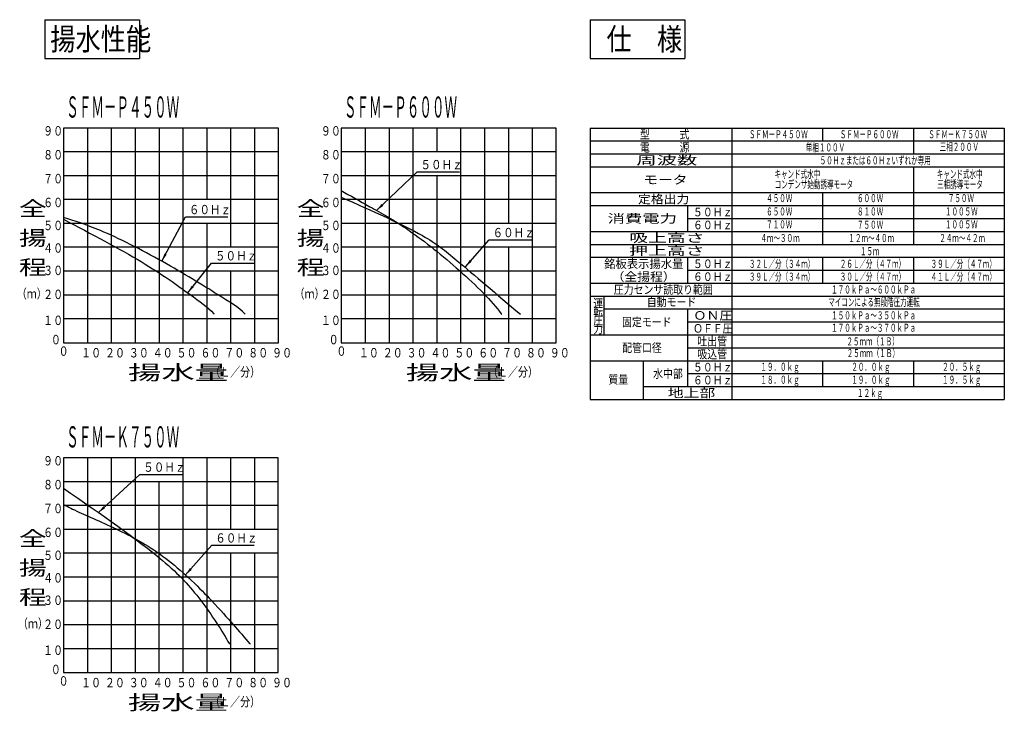
# Model space of a CAD drawing. Extents: x 28 to 399, y 18 to 279.
import ezdxf

# ---------------------------------------------------------------- set-up
doc = ezdxf.new("R2010")
doc.units = 0
doc.layers.get('0').update_dxf_attribs({"linetype": 'CONTINUOUS'})
for name, color, linetype in [('DD0', 4, 'CONTINUOUS'), ('M0', 3, 'CONTINUOUS'), ('M46', 3, 'CONTINUOUS')]:
    doc.layers.add(name, color=color, linetype=linetype)
doc.styles.get("Standard").update_dxf_attribs({"font": 'txt', "bigfont": 'BIGFONT'})
doc.dimstyles.new('LEADSTYL', dxfattribs={"dimtxt": 3.2, "dimasz": 3, "dimexe": 0.18, "dimexo": 0.0625, "dimgap": 1, "dimtad": 0, "dimtih": 1, "dimtoh": 1, "dimdec": 4, "dimzin": 0, "dimtxsty": 'STANDARD', "dimblk1": 'OPEN', "dimblk2": 'OPEN', "dimsah": 1, "dimcen": 0.09, "dimazin": 3, "dimtfac": 1, "dimtdec": 4, "dimtofl": 0, "dimtmove": 0, "dimatfit": 3, "dimtolj": 1, "dimtzin": 0})

# ---------------------------------------------------------------- blocks, each defined once
blk = doc.blocks.new('_OPEN')
at = {"color": 0}
for p, q in [((0, 0), (-1, 0)), ((-0.965926, 0.258819), (0, 0)), ((0, 0), (-0.965926, -0.258819))]:
    blk.add_line(p, q, dxfattribs=at)

msp = doc.modelspace()

# ---------------------------------------------------------------- linework, layer by layer
at = {"layer": 'M0', "color": 7}
for p, q in [((125.059309, 238.043508), (44.059309, 238.043508)), ((44.059309, 238.043508), (44.059309, 157.043508)), ((53.059309, 238.043508), (53.059309, 157.043508)), ((62.059309, 238.043508), (62.059309, 157.043508)), ((71.059309, 238.043508), (71.059309, 157.043508)), ((80.059309, 238.043508), (80.059309, 220.043508)), ((89.059309, 238.043508), (89.059309, 157.043508)), ((98.059309, 238.043508), (98.059309, 211.043508)), ((107.059309, 238.043508), (107.059309, 193.043508)), ((116.059309, 238.043508), (116.059309, 157.043508)), ((125.059309, 157.043508), (125.059309, 238.043508)), ((229.783718, 238.043508), (148.783718, 238.043508)), ((148.783718, 238.043508), (148.783718, 157.043508)), ((157.783718, 238.043508), (157.783718, 157.043508)), ((166.783718, 238.043508), (166.783718, 157.043508)), ((175.783718, 238.043508), (175.783718, 157.043508)), ((184.783718, 238.043508), (184.783718, 229.043508)), ((193.783718, 238.043508), (193.783718, 157.043508)), ((202.783718, 238.043508), (202.783718, 157.043508)), ((211.783718, 238.043508), (211.783718, 202.043508)), ((220.783718, 238.043508), (220.783718, 157.043508)), ((229.783718, 157.043508), (229.783718, 238.043508)), ((242.618063, 238.043508), (398.764277, 238.043508)), ((242.618063, 238.043508), (242.618063, 135.656656)), ((296.011742, 238.043508), (296.011742, 135.656656)), ((330.262587, 238.043508), (330.262587, 233.168411)), ((364.513432, 238.043508), (364.513432, 228.293216)), ((398.764277, 238.043508), (398.764277, 135.656656)), ((242.618063, 233.168411), (398.764277, 233.168411)), ((125.059309, 229.043508), (44.059309, 229.043508)), ((229.783718, 229.043508), (148.783718, 229.043508)), ((242.618063, 228.293216), (398.764277, 228.293216)), ((242.618063, 223.418216), (398.764277, 223.418216)), ((364.513432, 223.418216), (364.513432, 194.162728)), ((125.059309, 220.043508), (44.059309, 220.043508)), ((80.059309, 220.043508), (80.059309, 157.043508)), ((229.783718, 220.043508), (148.783718, 220.043508)), ((184.783718, 220.043508), (184.783718, 157.043508)), ((242.618063, 213.668021), (398.764277, 213.668021)), ((330.262587, 213.668021), (330.262587, 194.162728)), ((125.059309, 211.043508), (44.059309, 211.043508)), ((229.783718, 211.043508), (148.783718, 211.043508)), ((242.618063, 208.792923), (398.764277, 208.792923)), ((279.328311, 208.788021), (279.328311, 199.037826)), ((125.059309, 202.043508), (44.059309, 202.043508)), ((98.059309, 202.043508), (98.059309, 157.043508)), ((229.783718, 202.043508), (148.783718, 202.043508)), ((279.328311, 203.917826), (398.764277, 203.917826)), ((242.618063, 199.037826), (398.764277, 199.037826)), ((242.618063, 194.162728), (398.764277, 194.162728)), ((125.059309, 193.043508), (44.059309, 193.043508)), ((229.783718, 193.043508), (148.783718, 193.043508)), ((211.783718, 193.043508), (211.783718, 157.043508)), ((242.618063, 189.287631), (398.764277, 189.287631)), ((279.328311, 189.287631), (279.328311, 179.537436)), ((330.262587, 189.287631), (330.262587, 179.537436)), ((364.513432, 189.287631), (364.513432, 179.537436)), ((125.059309, 184.043508), (44.059309, 184.043508)), ((107.059309, 184.043508), (107.059309, 157.043508)), ((229.783718, 184.043508), (148.783718, 184.043508)), ((279.328311, 184.417436), (398.764277, 184.417436)), ((242.618063, 179.537436), (398.764277, 179.537436)), ((125.059309, 175.043508), (44.059309, 175.043508)), ((229.783718, 175.043508), (148.783718, 175.043508)), ((242.618063, 174.662338), (398.764277, 174.662338)), ((247.817571, 174.662338), (247.817571, 160.037046)), ((247.817571, 169.787241), (398.764277, 169.787241)), ((279.328311, 169.787241), (279.328311, 150.286851)), ((125.059309, 166.043508), (44.059309, 166.043508)), ((229.783718, 166.043508), (148.783718, 166.043508)), ((279.328311, 164.912143), (398.764277, 164.912143)), ((242.618063, 160.037046), (398.764277, 160.037046)), ((44.059309, 157.043508), (125.059309, 157.043508)), ((148.783718, 157.043508), (229.783718, 157.043508)), ((279.328311, 155.161948), (398.764277, 155.161948)), ((242.618063, 150.286851), (398.764277, 150.286851)), ((262.64488, 150.286851), (262.64488, 135.656656)), ((279.328311, 150.286851), (279.328311, 140.536656)), ((330.262587, 150.286851), (330.262587, 140.536656)), ((364.513432, 150.286851), (364.513432, 140.536656)), ((279.328311, 145.411753), (398.764277, 145.411753)), ((262.64488, 140.536656), (398.764277, 140.536656)), ((242.618063, 135.656656), (398.764277, 135.656656)), ((125.035687, 113.636684), (44.035687, 113.636684)), ((44.035687, 113.636684), (44.035687, 32.636684)), ((53.035687, 113.636684), (53.035687, 32.636684)), ((62.035687, 113.636684), (62.035687, 32.636684)), ((71.035687, 113.636684), (71.035687, 32.636684)), ((89.035687, 113.636684), (89.035687, 32.636684)), ((98.035687, 113.636684), (98.035687, 32.636684)), ((107.035687, 113.636684), (107.035687, 86.636684)), ((116.035687, 113.636684), (116.035687, 86.636684)), ((125.035687, 32.636684), (125.035687, 113.636684)), ((125.035687, 104.636684), (44.035687, 104.636684)), ((80.035687, 104.636684), (80.035687, 32.636684)), ((125.035687, 95.636684), (44.035687, 95.636684)), ((125.035687, 86.636684), (44.035687, 86.636684)), ((125.035687, 77.636684), (44.035687, 77.636684)), ((107.035687, 77.636684), (107.035687, 32.636684)), ((116.035687, 77.636684), (116.035687, 32.636684)), ((125.035687, 68.636684), (44.035687, 68.636684)), ((125.035687, 59.636684), (44.035687, 59.636684)), ((125.035687, 50.636684), (44.035687, 50.636684)), ((125.035687, 41.636684), (44.035687, 41.636684)), ((44.035687, 32.636684), (125.035687, 32.636684))]:
    msp.add_line(p, q, dxfattribs=at)
at = {"layer": 'M0', "color": 1, "extrusion": (0, 0, -1)}
for points, knots in [([(148.783718, 214.463508), (152.122866, 212.549128), (155.462013, 210.634741), (159.583718, 208.343508), (163.705424, 206.052276), (168.609681, 203.384186), (174.433718, 199.343508), (180.257755, 195.302831), (187.001569, 189.889556), (193.333718, 184.268508), (199.665867, 178.647461), (205.586342, 172.818632), (209.083718, 167.933508), (209.105221, 167.903473), (209.126633, 167.873473), (209.147954, 167.843508)], [0, 0, 0, 0, 1, 1, 1, 2, 2, 2, 3, 3, 3, 4, 4, 4, 5, 5, 5, 5]), ([(44.059309, 203.618508), (54.618141, 198.06667), (65.176967, 192.514832), (73.309309, 187.643508), (81.440584, 182.772824), (87.146002, 178.582477), (91.759309, 175.268508), (95.375818, 172.67059), (98.321167, 170.611246), (100.759309, 167.933508), (100.786554, 167.903585), (100.813737, 167.873585), (100.840856, 167.843508)], [0, 0, 0, 0, 1, 1, 1, 2, 2, 2, 3, 3, 3, 4, 4, 4, 4]), ([(44.035687, 102.161684), (58.080818, 92.45972), (72.125946, 82.757759), (81.385687, 74.936684), (87.650663, 69.645084), (91.72506, 65.214487), (95.785687, 59.861684), (99.846314, 54.508881), (103.893165, 48.233876), (106.585687, 43.526684), (106.602883, 43.49662), (106.620025, 43.46662), (106.637111, 43.436684)], [0, 0, 0, 0, 1, 1, 1, 2, 2, 2, 3, 3, 3, 4, 4, 4, 4])]:
    msp.add_open_spline(points, degree=3, knots=knots, dxfattribs=at)
at = {"layer": 'M0', "color": 5, "extrusion": (0, 0, -1)}
for points, knots in [([(148.783718, 211.943508), (160.403141, 206.81638), (172.022561, 201.689261), (179.372167, 197.495615), (184.66919, 194.473162), (187.748307, 191.935597), (192.517491, 187.935379), (198.606928, 182.827782), (207.451665, 175.335647), (216.296398, 167.843508)], [0, 0, 0, 0, 1, 1, 1, 2, 2, 2, 3, 3, 3, 3]), ([(112.547925, 167.843508), (112.518587, 167.873529), (112.489049, 167.90353), (112.459309, 167.933508), (110.134328, 170.277139), (106.571886, 172.491216), (102.109309, 175.268508), (96.453344, 178.788508), (89.351451, 183.213233), (81.409309, 187.643508), (73.467166, 192.073784), (64.684786, 196.50961), (58.009309, 199.343508), (52.349667, 201.74616), (48.20449, 202.997335), (44.059309, 204.248508)], [0, 0, 0, 0, 1, 1, 1, 2, 2, 2, 3, 3, 3, 4, 4, 4, 5, 5, 5, 5]), ([(44.035687, 96.041684), (45.803717, 95.159296), (47.571747, 94.276911), (49.885687, 93.206684), (54.118952, 91.248745), (60.179316, 88.662138), (66.085687, 85.736684), (71.992057, 82.81123), (77.744438, 79.546935), (83.635687, 74.936684), (89.526935, 70.326433), (95.557048, 64.370235), (99.835687, 59.861684), (103.347372, 56.161299), (105.679226, 53.436088), (107.935687, 50.861684), (110.192148, 48.287281), (112.373222, 45.863685), (114.235687, 43.526684), (114.259607, 43.49667), (114.283474, 43.466669), (114.307289, 43.436684)], [0, 0, 0, 0, 1, 1, 1, 2, 2, 2, 3, 3, 3, 4, 4, 4, 5, 5, 5, 6, 6, 6, 7, 7, 7, 7])]:
    msp.add_open_spline(points, degree=3, knots=knots, dxfattribs=at)
at = {"layer": 'M46', "color": 7}
for p, q in [((37.06754, 278.895252), (72.711297, 278.895252)), ((37.06754, 278.895252), (37.06754, 264.196796)), ((72.711297, 278.895252), (72.711297, 264.196796)), ((242.618063, 278.895252), (278.261819, 278.895252)), ((242.618063, 278.895252), (242.618063, 264.196796)), ((278.261819, 278.895252), (278.261819, 264.196796)), ((37.06754, 264.196796), (72.711297, 264.196796)), ((242.618063, 264.196796), (278.261819, 264.196796))]:
    msp.add_line(p, q, dxfattribs=at)

# ---------------------------------------------------------------- texts
at = {"layer": 'DD0', "width": 0.833333}
for s, p in [('５０Ｈｚ', (178.638087, 222.492294)), ('６０Ｈｚ', (91.326251, 205.536148)), ('６０Ｈｚ', (205.82078, 196.862411)), ('５０Ｈｚ', (101.154566, 188.096573)), ('５０Ｈｚ', (74.11909, 108.388947)), ('６０Ｈｚ', (101.263331, 81.692551))]:
    msp.add_text(s, height=3.5, dxfattribs=at).set_placement(p)
at = {"layer": 'M0', "color": 7}
for s, height, width, p in [('９０', 3.553875, 0.777778, (36.359239, 235.185198)), ('９０', 3.553875, 0.777778, (141.083648, 235.185198)), ('型\u3000\u3000\u3000式', 3.250065, 0.841667, (261.380196, 233.983378)), ('ＳＦＭ－Ｐ４５０Ｗ', 3.033394, 0.595238, (302.48375, 234.170031)), ('ＳＦＭ－Ｐ６００Ｗ', 3.033394, 0.595238, (336.735444, 234.170031)), ('ＳＦＭ－Ｋ７５０Ｗ', 3.033394, 0.595238, (370.075776, 234.170031)), ('電\u3000\u3000\u3000源', 3.250065, 0.841667, (261.380196, 229.108179)), ('単相１００Ｖ', 3.033394, 0.595238, (323.943017, 229.216517)), ('三相２００Ｖ', 3.033394, 0.595238, (374.409196, 229.440638)), ('８０', 3.553875, 0.777778, (36.359239, 226.185198)), ('８０', 3.553875, 0.777778, (141.083648, 226.185198)), ('周波数', 3.250065, 1.730751, (260.000407, 224.233187)), ('５０Ｈｚまたは６０Ｈｚいずれか専用', 3.033394, 0.595238, (329.151955, 224.336519)), ('７０', 3.553875, 0.777778, (36.359239, 217.185198)), ('７０', 3.553875, 0.777778, (141.083648, 217.185198)), ('モータ', 3.250065, 1.25, (262.656481, 216.922987)), ('キャンド式水中', 3.033394, 0.595238, (312.088959, 219.158178)), ('キャンド式水中', 3.033394, 0.595238, (373.325837, 219.158178)), ('コンデンサ始動誘導モータ', 3.033394, 0.595238, (312.193627, 215.279547)), ('三相誘導モータ', 3.033394, 0.595238, (373.430512, 215.279547)), ('６０', 3.553875, 0.777778, (36.359239, 208.185198)), ('６０', 3.553875, 0.777778, (141.083648, 208.185198)), ('定格出力', 3.250065, 1.089738, (260.666976, 209.607889)), ('４５０Ｗ', 3.033394, 0.595238, (308.98388, 210.087546)), ('６００Ｗ', 3.033394, 0.595238, (343.235574, 210.087546)), ('７５０Ｗ', 3.033394, 0.595238, (377.48642, 210.087546)), ('全', 5.52825, 1.388889, (27.266472, 204.865251)), ('全', 5.52825, 1.388889, (131.990881, 204.86525)), ('５０Ｈｚ', 3.250065, 0.841667, (281.376726, 204.727892)), ('６５０Ｗ', 3.033394, 0.595238, (308.98388, 205.05924)), ('８１０Ｗ', 3.033394, 0.595238, (343.235574, 205.05924)), ('１００５Ｗ', 3.033394, 0.595238, (376.403062, 205.05924)), ('消費電力', 3.250065, 1.474346, (249.202041, 202.292795)), ('５０', 3.553875, 0.777778, (36.359239, 199.519072)), ('５０', 3.553875, 0.777778, (141.083648, 199.519072)), ('６０Ｈｚ', 3.250065, 0.841667, (281.376726, 199.852793)), ('７１０Ｗ', 3.033394, 0.595238, (308.98388, 200.179239)), ('７５０Ｗ', 3.033394, 0.595238, (343.235574, 200.050814)), ('１００５Ｗ', 3.033394, 0.595238, (376.403062, 200.179239)), ('揚', 5.52825, 1.388889, (27.266472, 193.808751)), ('揚', 5.52825, 1.388889, (131.990881, 193.80875)), ('吸上高さ', 3.250065, 1.602549, (257.333771, 194.977698)), ('４ｍ～３０ｍ', 3.033394, 0.595238, (306.81717, 195.042387)), ('１２ｍ～４０ｍ', 3.033394, 0.595238, (339.985505, 195.042387)), ('２４ｍ～４２ｍ', 3.033394, 0.595238, (374.236344, 195.042387)), ('４０', 3.553875, 0.777778, (36.359239, 191.003401)), ('４０', 3.553875, 0.777778, (141.083648, 191.003401)), ('押上高さ', 3.250065, 1.602549, (257.333771, 190.1026)), ('１５ｍ', 3.033394, 0.595238, (344.318925, 190.068424)), ('程', 5.52825, 1.388889, (27.266472, 182.752251)), ('３０', 3.553875, 0.777778, (36.359239, 182.567854)), ('程', 5.52825, 1.388889, (131.990881, 182.75225)), ('３０', 3.553875, 0.777778, (141.083648, 182.567854)), ('銘板表示揚水量', 3.250065, 0.961536, (247.910406, 185.232405)), ('５０Ｈｚ', 3.250065, 0.841667, (281.376726, 185.227503)), ('３２Ｌ／分（３４ｍ）', 3.033394, 0.595238, (302.48375, 185.310234)), ('２６Ｌ／分（４７ｍ）', 3.033394, 0.595238, (336.735444, 185.333386)), ('３９Ｌ／分（４７ｍ）', 3.033394, 0.595238, (370.986283, 185.310234)), ('（全揚程）', 3.250065, 1.089738, (250.702074, 180.352404)), ('６０Ｈｚ', 3.250065, 0.841667, (281.376726, 180.352404)), ('３９Ｌ／分（３４ｍ）', 3.033394, 0.595238, (302.48375, 180.460739)), ('３０Ｌ／分（４７ｍ）', 3.033394, 0.595238, (336.735436, 180.483891)), ('４１Ｌ／分（４７ｍ）', 3.033394, 0.595238, (370.986283, 180.460739)), ('圧力センサ読取り範囲', 3.250065, 0.841667, (251.532499, 175.480504)), ('１７０ｋＰａ～６００ｋＰａ', 3.033394, 0.595238, (333.485368, 175.62665)), ('（ｍ）', 3.553875, 0.777778, (26.415257, 173.765234)), ('２０', 3.553875, 0.777778, (36.359239, 173.52647)), ('（ｍ）', 3.553875, 0.777778, (131.139659, 173.765236)), ('２０', 3.553875, 0.777778, (141.083648, 173.52647)), ('自動モード', 3.250065, 0.841667, (263.979704, 170.817382)), ('運', 3.250065, 0.833333, (243.823777, 170.408835)), ('転', 3.250065, 0.833333, (243.823777, 167.12627)), ('マイコンによる無段階圧力運転', 3.033394, 0.595238, (332.402024, 170.885344)), ('１０', 3.553875, 0.777778, (36.359239, 163.734579)), ('１０', 3.553875, 0.777778, (141.083648, 163.734579)), ('圧', 3.250065, 0.833333, (243.823777, 163.843704)), ('ＯＮ圧', 3.250065, 1.111105, (281.52933, 165.727111)), ('１５０ｋＰａ～３５０ｋＰａ', 3.033394, 0.595238, (333.485375, 165.870892)), ('力', 3.250065, 0.833333, (243.823777, 160.561138)), ('固定モード', 3.250065, 0.841667, (254.648434, 163.28711)), ('ＯＦＦ圧', 3.250065, 0.833333, (281.439016, 160.852013)), ('１７０ｋＰａ～３７０ｋＰａ', 3.033394, 0.595238, (333.48536, 161.184879)), ('０', 3.553875, 0.777778, (39.294637, 156.468412)), ('０', 3.553875, 0.777778, (144.019046, 156.468412)), ('吐出管', 3.250065, 0.841667, (283.018007, 155.976916)), ('配管口径', 3.250065, 0.841667, (254.681479, 153.536916)), ('２５ｍｍ（１Ｂ）', 3.033394, 0.595238, (339.235551, 156.051235)), ('０', 3.553875, 0.777778, (42.210786, 152.140737)), ('１０', 3.553875, 0.777778, (50.676423, 151.515253)), ('２０', 3.553875, 0.777778, (59.676429, 151.515253)), ('３０', 3.553875, 0.777778, (68.676427, 151.515253)), ('４０', 3.553875, 0.777778, (77.676426, 151.515253)), ('５０', 3.553875, 0.777778, (86.676426, 151.515253)), ('６０', 3.553875, 0.777778, (95.676427, 151.515253)), ('７０', 3.553875, 0.777778, (104.676427, 151.515253)), ('８０', 3.553875, 0.777778, (113.676427, 151.515253)), ('９０', 3.553875, 0.777778, (122.676427, 151.515253)), ('０', 3.553875, 0.777778, (146.935195, 152.140737)), ('１０', 3.553875, 0.777778, (155.400832, 151.515253)), ('２０', 3.553875, 0.777778, (164.400838, 151.515253)), ('３０', 3.553875, 0.777778, (173.400836, 151.515253)), ('４０', 3.553875, 0.777778, (182.400835, 151.515253)), ('５０', 3.553875, 0.777778, (191.400836, 151.515253)), ('６０', 3.553875, 0.777778, (200.400836, 151.515253)), ('７０', 3.553875, 0.777778, (209.400836, 151.515253)), ('８０', 3.553875, 0.777778, (218.400836, 151.515253)), ('９０', 3.553875, 0.777778, (227.400836, 151.515253)), ('吸込管', 3.250065, 0.841667, (283.018007, 151.101818)), ('２５ｍｍ（１Ｂ）', 3.033394, 0.595238, (339.341927, 151.635526)), ('揚水量', 5.52825, 1.666667, (68.365376, 143.070543)), ('揚水量', 5.52825, 1.666667, (173.089782, 143.070539)), ('５０Ｈｚ', 3.250065, 0.841667, (281.376726, 146.226721)), ('１９．０ｋｇ', 3.033394, 0.595238, (306.81717, 146.464185)), ('２０．０ｋｇ', 3.033394, 0.595238, (341.068864, 146.464185)), ('２０．５ｋｇ', 3.033394, 0.595238, (375.319703, 146.464185)), ('（Ｌ／分）', 3.553875, 0.777778, (99.340254, 144.301802)), ('（Ｌ／分）', 3.553875, 0.777778, (204.064663, 144.301798)), ('質量', 3.250065, 0.841667, (249.488031, 141.612139)), ('水中部', 3.250065, 0.841667, (266.334578, 143.78672)), ('１８．０ｋｇ', 3.033394, 0.595238, (306.81717, 141.589089)), ('１９．０ｋｇ', 3.033394, 0.595238, (341.068864, 141.589089)), ('１９．５ｋｇ', 3.033394, 0.595238, (375.319703, 141.589089)), ('６０Ｈｚ', 3.250065, 0.841667, (281.376726, 141.351624)), ('地上部', 3.250065, 1.346144, (271.890721, 136.471625)), ('１２ｋｇ', 3.033394, 0.595238, (343.235574, 136.610718)), ('９０', 3.553875, 0.777778, (36.335617, 110.778374)), ('８０', 3.553875, 0.777778, (36.335617, 101.778374)), ('７０', 3.553875, 0.777778, (36.335617, 92.778374)), ('全', 5.52825, 1.388889, (27.242858, 80.458431)), ('６０', 3.553875, 0.777778, (36.335617, 83.778374)), ('５０', 3.553875, 0.777778, (36.335617, 75.112248)), ('揚', 5.52825, 1.388889, (27.242858, 69.401932)), ('４０', 3.553875, 0.777778, (36.335617, 66.596577)), ('程', 5.52825, 1.388889, (27.242858, 58.345432)), ('３０', 3.553875, 0.777778, (36.335617, 58.16103)), ('（ｍ）', 3.553875, 0.777778, (26.847339, 49.358415)), ('２０', 3.553875, 0.777778, (36.335617, 49.119646)), ('１０', 3.553875, 0.777778, (36.335617, 39.327751)), ('０', 3.553875, 0.777778, (39.271015, 32.061588)), ('０', 3.553875, 0.777778, (42.187164, 27.733913)), ('１０', 3.553875, 0.777778, (50.652801, 27.108429)), ('２０', 3.553875, 0.777778, (59.652807, 27.108429)), ('３０', 3.553875, 0.777778, (68.652805, 27.108429)), ('４０', 3.553875, 0.777778, (77.652804, 27.108429)), ('５０', 3.553875, 0.777778, (86.652804, 27.108429)), ('６０', 3.553875, 0.777778, (95.652805, 27.108429)), ('７０', 3.553875, 0.777778, (104.652805, 27.108429)), ('８０', 3.553875, 0.777778, (113.652805, 27.108429)), ('９０', 3.553875, 0.777778, (122.652805, 27.108429)), ('揚水量', 5.52825, 1.666667, (68.34175, 18.663727)), ('（Ｌ／分）', 3.553875, 0.777778, (99.316632, 19.894977))]:
    msp.add_text(s, height=height, dxfattribs=dict(at, width=width)).set_placement(p)
at = {"layer": 'M46', "color": 7}
for s, height, width, p in [('揚水性能', 8.3335, 0.836667, (39.050173, 267.407484)), ('仕\u3000様', 8.3335, 0.836667, (248.767445, 267.407484)), ('ＳＦＭ－Ｐ４５０Ｗ', 8, 0.434036, (45.060527, 241.961432)), ('ＳＦＭ－Ｐ６００Ｗ', 8, 0.434036, (149.784939, 241.961432)), ('ＳＦＭ－Ｋ７５０Ｗ', 8, 0.434036, (45.036906, 117.554604))]:
    msp.add_text(s, height=height, dxfattribs=dict(at, width=width)).set_placement(p)

# ---------------------------------------------------------------- leaders
at = {"layer": 'DD0'}
for points in [[(162.086411, 206.952087), (177.34642, 221.492294), (193.34642, 221.492294)], [(81.102417, 187.812912), (90.034592, 204.536148)], [(195.576248, 185.698334), (204.529114, 195.862411), (220.529114, 195.862411)], [(90.868736, 175.909073), (99.862907, 187.096573)], [(57.2001, 93.023132), (72.827423, 107.388947), (88.827423, 107.388947)], [(90.062721, 69.493034), (99.971664, 80.692551), (115.971664, 80.692551)]]:
    msp.add_leader(points, dimstyle='LEADSTYL', dxfattribs=at)
at = {"layer": 'DD0', "has_arrowhead": 0}
for points in [[(90.034584, 204.536148), (106.034584, 204.536148)], [(99.8629, 187.096573), (115.8629, 187.096573)]]:
    msp.add_leader(points, dimstyle='LEADSTYL', dxfattribs=at)

doc.saveas('drawing.dxf')
